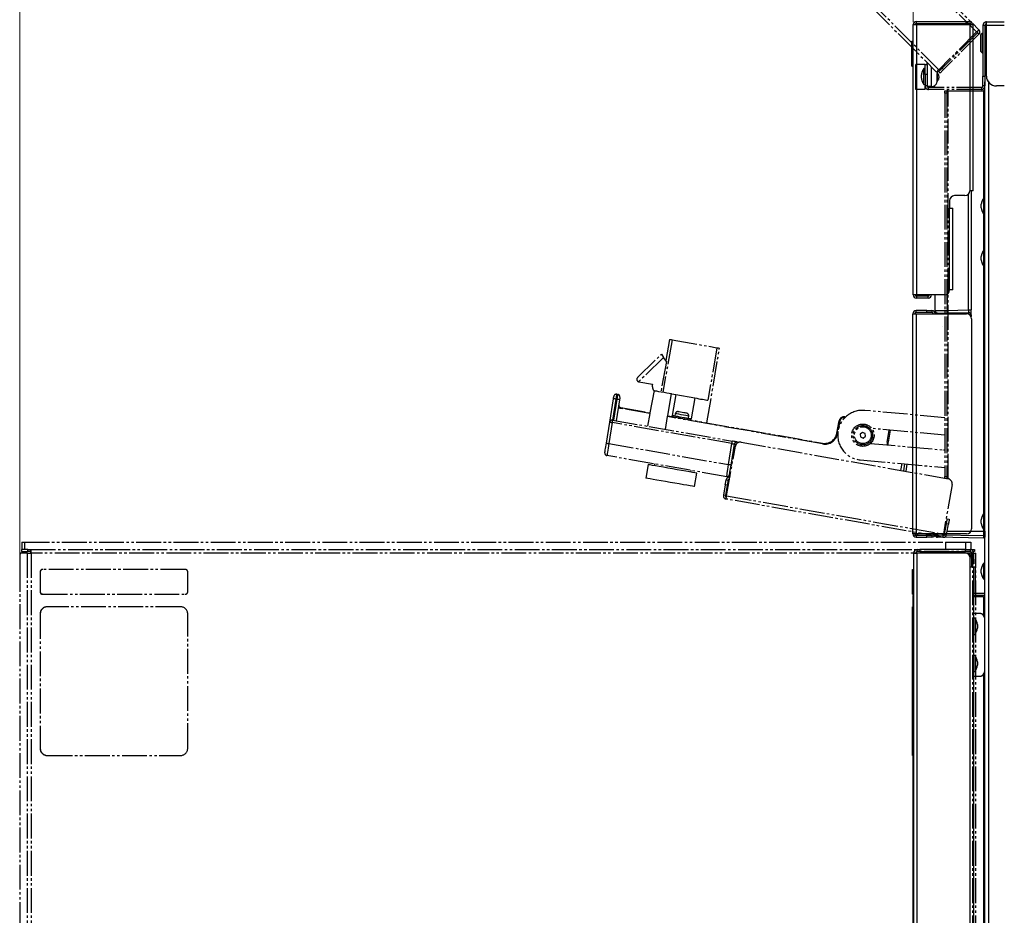
# Model space of a CAD drawing. Units: millimetres. Extents: x 0 to 8410, y 0 to 5940.
# Drawn here: x 4677 to 5074, y 2996 to 3357 of the extents above; entities that cross this region are included whole.
import ezdxf

# ---------------------------------------------------------------- set-up
doc = ezdxf.new("R2010")
doc.units = ezdxf.units.MM
doc.linetypes.add('YDIVIDE_1', pattern=[15, 10, -1, 1, -1, 1, -1])
for name, color, linetype, lineweight in [('YKK_13', 4, 'Continuous', 30), ('YKK_A1', 4, 'Continuous', 30), ('YKK_D', 6, 'Continuous', 13)]:
    doc.layers.add(name, color=color, linetype=linetype, lineweight=lineweight)

msp = doc.modelspace()

# ---------------------------------------------------------------- linework, layer by layer
at = {"layer": 'YKK_13', "linetype": 'YDIVIDE_1'}
for p, q in [((5062.65, 3351.68), (4985.65, 3428.68)), ((4986.57, 3429.6), (5063.57, 3352.59)), ((4999.22, 3382.86), (5046.53, 3335.55)), ((5047.45, 3336.47), (5000.14, 3383.78)), ((5063.55, 3352.58), (5063.5, 3352.52)), ((5063.57, 3352.59), (5063.55, 3352.58)), ((5066.02, 3354.34), (5065.22, 3354.34)), ((5065.22, 3354.34), (5065.22, 3333.94)), ((5066.02, 3354.34), (5066.02, 3333.94)), ((5066.02, 3353.54), (5066.62, 3353.54)), ((5066.62, 3354.34), (5066.62, 3355.74)), ((5066.62, 3355.74), (5073.82, 3355.74)), ((5066.62, 3333.94), (5066.62, 3354.34)), ((5073.82, 3354.34), (5066.62, 3354.34)), ((5062.65, 3351.68), (5047.45, 3336.47)), ((5063, 3351.32), (5048.79, 3337.11)), ((5063.57, 3350.76), (5049.36, 3336.54)), ((5062.83, 3351.85), (5062.65, 3351.68)), ((5063, 3352.03), (5062.83, 3351.85)), ((5063.16, 3352.19), (5063, 3352.03)), ((5063, 3351.32), (5063.57, 3350.76)), ((5063.3, 3352.33), (5063.16, 3352.19)), ((5063.41, 3352.44), (5063.3, 3352.33)), ((5063.5, 3352.52), (5063.41, 3352.44)), ((5064.92, 3351.14), (5064.42, 3350.64)), ((5064.42, 3348.69), (5064.42, 3350.64)), ((5064.42, 3343.84), (5064.42, 3348.69)), ((5065.22, 3351.14), (5064.92, 3351.14)), ((5064.92, 3351.14), (5064.92, 3348.9)), ((5064.92, 3348.9), (5064.92, 3343.34)), ((5054.06, 3343.08), (5054.41, 3342.73)), ((5064.42, 3343.84), (5064.92, 3343.34)), ((5064.92, 3343.34), (5065.22, 3343.34)), ((5041.92, 3338.54), (5038.22, 3338.54)), ((5038.22, 3328.54), (5038.22, 3338.54)), ((5041.92, 3336.99), (5041.42, 3336.99)), ((5041.42, 3335.86), (5041.42, 3336.99)), ((5041.92, 3338.54), (5042.72, 3338.54)), ((5041.92, 3334.54), (5041.92, 3338.54)), ((5042.72, 3338.54), (5042.72, 3339.36)), ((5042.72, 3338.54), (5042.72, 3334.54)), ((5044.52, 3329.74), (5044.52, 3337.56)), ((5048.25, 3336.57), (5048.52, 3336.83)), ((5048.52, 3336.83), (5048.79, 3337.11)), ((5048.79, 3337.11), (5049.36, 3336.54)), ((5040.42, 3334.21), (5040.42, 3334.46)), ((5040.42, 3333.02), (5040.42, 3334.21)), ((5041.42, 3330.49), (5041.42, 3335.86)), ((5042.72, 3334.54), (5041.92, 3334.54)), ((5041.92, 3334.54), (5041.92, 3329.94)), ((5042.72, 3334.54), (5042.72, 3329.94)), ((5046.6, 3335.62), (5046.53, 3335.55)), ((5046.8, 3335.82), (5046.6, 3335.62)), ((5046.72, 3331.74), (5046.72, 3335.01)), ((5046.92, 3335.34), (5046.76, 3335.58)), ((5047.1, 3336.12), (5046.8, 3335.82)), ((5046.92, 3334.78), (5046.92, 3335.34)), ((5046.92, 3332.14), (5046.92, 3334.78)), ((5046.99, 3336.01), (5047.4, 3335.6)), ((5047.45, 3336.47), (5047.1, 3336.12)), ((5047.38, 3335.69), (5047.4, 3335.72)), ((5047.94, 3335.13), (5047.38, 3335.69)), ((5047.4, 3335.72), (5047.48, 3335.8)), ((5047.44, 3335.64), (5047.4, 3335.6)), ((5047.48, 3335.8), (5047.62, 3335.93)), ((5047.62, 3335.93), (5047.79, 3336.11)), ((5047.79, 3336.11), (5048.01, 3336.32)), ((5047.97, 3335.16), (5047.94, 3335.13)), ((5048.05, 3335.24), (5047.97, 3335.16)), ((5048.01, 3336.32), (5048.25, 3336.57)), ((5048.18, 3335.37), (5048.05, 3335.24)), ((5048.36, 3335.54), (5048.18, 3335.37)), ((5048.57, 3335.76), (5048.36, 3335.54)), ((5048.82, 3336), (5048.57, 3335.76)), ((5049.08, 3336.27), (5048.82, 3336)), ((5049.36, 3336.54), (5049.08, 3336.27)), ((5065.22, 3333.94), (5066.02, 3333.94)), ((5065.22, 3329.94), (5065.22, 3333.94)), ((5066.02, 3333.94), (5066.02, 3331.54)), ((5041.42, 3330.49), (5041.92, 3330.49)), ((5042.72, 3329.94), (5041.92, 3329.94)), ((5041.92, 3328.54), (5041.92, 3329.94)), ((5044.52, 3329.74), (5042.76, 3329.74)), ((5043.32, 3328.54), (5043.32, 3329.34)), ((5064.62, 3329.34), (5043.32, 3329.34)), ((5044.52, 3329.74), (5044.72, 3329.74)), ((5045.22, 3329.74), (5045.22, 3329.8)), ((5045.62, 3329.74), (5045.22, 3329.74)), ((5045.35, 3329.84), (5045.72, 3329.84)), ((5045.72, 3330.01), (5045.72, 3329.84)), ((5046.72, 3331.84), (5046.92, 3332.14)), ((5064.62, 3329.34), (5064.62, 3328.54)), ((5066.02, 3329.94), (5065.22, 3329.94)), ((5066.02, 2637.14), (5066.02, 3331.54)), ((5067.42, 3331.54), (5067.42, 2637.14)), ((5073.82, 3329.94), (5070.62, 3329.94)), ((5041.92, 3328.54), (5038.22, 3328.54)), ((5064.62, 3328.54), (5043.32, 3328.54)), ((5049.82, 3328.04), (5050.62, 3328.04)), ((5049.82, 3327.04), (5049.82, 3328.04)), ((5050.62, 3327.04), (5049.82, 3327.04)), ((5049.82, 3327.04), (5049.82, 3172.54)), ((5050.62, 3328.04), (5050.62, 3327.04)), ((5051.22, 3328.04), (5050.62, 3328.04)), ((5050.62, 3327.04), (5050.62, 3172.54)), ((5051.22, 3328.04), (5065.42, 3328.04)), ((5051.22, 3171.69), (5051.22, 3328.04)), ((5066.02, 3328.04), (5065.42, 3328.04)), ((5065.42, 3328.04), (5065.42, 3284.65)), ((5064.52, 3281.8), (5064.52, 3282.26)), ((5064.52, 3280.82), (5064.52, 3281.8)), ((5066.02, 3284.79), (5065.52, 3284.79)), ((5065.52, 3282.72), (5065.52, 3284.79)), ((5065.52, 3278.29), (5065.52, 3282.72)), ((5065.42, 3278.43), (5065.42, 3263.65)), ((5065.52, 3278.29), (5066.02, 3278.29)), ((5066.02, 3263.79), (5065.52, 3263.79)), ((5065.52, 3257.29), (5065.52, 3263.79)), ((5064.52, 3259.82), (5064.52, 3261.26)), ((5065.42, 3257.43), (5065.42, 3157.55)), ((5065.52, 3257.29), (5066.02, 3257.29)), ((4940.02, 3227.65), (4936.19, 3206.6)), ((4938.96, 3227.84), (4937.39, 3219.36)), ((4938.96, 3227.84), (4939.03, 3227.83)), ((4939.03, 3227.83), (4939.23, 3227.79)), ((4939.23, 3227.79), (4939.56, 3227.73)), ((4939.56, 3227.73), (4940.02, 3227.65)), ((4940.02, 3227.65), (4958, 3224.48)), ((4926.03, 3212.44), (4935.67, 3221.82)), ((4935.67, 3221.82), (4936.54, 3220.58)), ((4954.02, 3194.21), (4959.06, 3224.3)), ((4958, 3224.48), (4954.38, 3203.29)), ((4958, 3224.48), (4958.46, 3224.4)), ((4958.46, 3224.4), (4958.79, 3224.34)), ((4958.79, 3224.34), (4958.99, 3224.31)), ((4958.99, 3224.31), (4959.06, 3224.3)), ((4936.54, 3220.58), (4926.46, 3210.76)), ((4937.69, 3218.93), (4935.43, 3206.73)), ((4937.69, 3218.93), (4936.54, 3220.58)), ((4926.56, 3210.73), (4932.02, 3209.77)), ((4932.7, 3207.21), (4930.97, 3198.28)), ((4932.7, 3207.21), (4932.71, 3207.21)), ((4932.71, 3207.21), (4933, 3207.16)), ((4933, 3207.16), (4933.62, 3207.05)), ((4933.62, 3207.05), (4934.53, 3206.89)), ((4934.53, 3206.89), (4935.61, 3206.7)), ((4935.61, 3206.7), (4936.76, 3206.5)), ((4936.76, 3206.5), (4937.84, 3206.31)), ((4937.84, 3206.31), (4938.75, 3206.15)), ((4938.24, 3197), (4939.67, 3205.99)), ((4938.75, 3206.15), (4939.37, 3206.04)), ((4939.37, 3206.04), (4939.65, 3205.99)), ((4939.65, 3205.99), (4939.67, 3205.99)), ((4939.65, 3205.89), (4939.83, 3205.86)), ((4939.83, 3205.86), (4940.63, 3205.72)), ((4914.82, 3194.51), (4916.31, 3203.91)), ((4917.3, 3203.77), (4915.97, 3195.34)), ((4916.31, 3203.91), (4916.34, 3204.1)), ((4916.34, 3204.1), (4916.37, 3204.28)), ((4916.37, 3204.28), (4916.4, 3204.45)), ((4916.4, 3204.45), (4916.42, 3204.6)), ((4916.42, 3204.6), (4916.44, 3204.72)), ((4916.44, 3204.72), (4916.46, 3204.81)), ((4916.46, 3204.86), (4916.47, 3204.88)), ((4916.46, 3204.81), (4916.46, 3204.86)), ((4916.46, 3195.25), (4917.8, 3203.68)), ((4917.37, 3204.15), (4917.3, 3203.77)), ((4917.8, 3203.68), (4917.3, 3203.77)), ((4917.43, 3204.52), (4917.37, 3204.15)), ((4917.48, 3204.85), (4917.43, 3204.52)), ((4918.78, 3203.51), (4917.45, 3195.08)), ((4917.53, 3205.14), (4917.48, 3204.85)), ((4917.57, 3205.38), (4917.53, 3205.14)), ((4917.6, 3205.56), (4917.57, 3205.38)), ((4917.62, 3205.67), (4917.6, 3205.56)), ((4917.63, 3205.71), (4917.62, 3205.67)), ((4917.63, 3205.71), (4918.12, 3205.62)), ((4917.8, 3203.68), (4917.86, 3204.06)), ((4917.86, 3204.06), (4917.92, 3204.43)), ((4917.92, 3204.43), (4917.98, 3204.76)), ((4917.98, 3204.76), (4918.03, 3205.06)), ((4918.03, 3205.06), (4918.07, 3205.3)), ((4918.07, 3205.3), (4918.1, 3205.48)), ((4918.1, 3205.48), (4918.11, 3205.59)), ((4918.11, 3205.59), (4918.12, 3205.62)), ((4918.81, 3203.7), (4918.78, 3203.51)), ((4918.84, 3203.88), (4918.81, 3203.7)), ((4918.87, 3204.05), (4918.84, 3203.88)), ((4918.89, 3204.2), (4918.87, 3204.05)), ((4918.91, 3204.32), (4918.89, 3204.2)), ((4918.92, 3204.41), (4918.91, 3204.32)), ((4918.93, 3204.46), (4918.92, 3204.41)), ((4918.93, 3204.48), (4918.93, 3204.46)), ((4941.46, 3205.57), (4939.96, 3197.13)), ((4940.63, 3205.72), (4941.46, 3205.57)), ((4941.46, 3205.57), (4949.09, 3204.22)), ((4949.09, 3204.22), (4947.62, 3195.76)), ((4949.09, 3204.22), (4949.92, 3204.08)), ((4949.92, 3204.08), (4950.72, 3203.94)), ((4950.72, 3203.94), (4951.47, 3203.8)), ((4951.47, 3203.8), (4952.17, 3203.68)), ((4952.17, 3203.68), (4952.82, 3203.57)), ((4952.82, 3203.57), (4953.4, 3203.46)), ((4953.4, 3203.46), (4953.93, 3203.37)), ((4953.93, 3203.37), (4954.38, 3203.29)), ((4919.22, 3200.05), (4919.23, 3200.11)), ((4930.99, 3197.97), (4919.22, 3200.05)), ((4919.23, 3200.11), (4919.24, 3200.16)), ((4919.24, 3200.16), (4919.25, 3200.21)), ((4919.25, 3200.21), (4919.26, 3200.26)), ((4919.26, 3200.26), (4919.27, 3200.29)), ((4919.27, 3200.34), (4930.99, 3198.28)), ((4919.27, 3200.32), (4919.27, 3200.34)), ((4919.27, 3200.34), (4919.27, 3200.34)), ((4919.27, 3200.29), (4919.27, 3200.32)), ((4930.99, 3197.97), (4930, 3192.87)), ((4941.25, 3197.89), (4941.09, 3197)), ((4941.39, 3197.86), (4941.25, 3197.89)), ((4941.88, 3197.78), (4941.39, 3197.86)), ((4942.5, 3198.68), (4942.41, 3198.7)), ((4942.84, 3198.62), (4942.5, 3198.68)), ((4943.37, 3198.53), (4942.84, 3198.62)), ((4944.02, 3198.42), (4943.37, 3198.53)), ((4944.69, 3198.3), (4944.02, 3198.42)), ((4945.27, 3198.2), (4944.69, 3198.3)), ((4945.68, 3198.12), (4945.27, 3198.2)), ((4945.85, 3198.09), (4945.68, 3198.12)), ((4945.85, 3198.09), (4945.85, 3198.09)), ((5049.82, 3196.28), (5017.59, 3199.2)), ((4913.48, 3186.04), (4914.82, 3194.51)), ((4915.81, 3194.33), (4914.47, 3185.87)), ((4915.81, 3194.33), (4915.84, 3194.53)), ((4964.06, 3185.83), (4915.81, 3194.33)), ((4915.84, 3194.53), (4915.88, 3194.72)), ((4915.88, 3194.72), (4915.91, 3194.89)), ((4915.91, 3194.89), (4915.93, 3195.04)), ((4915.93, 3195.04), (4915.96, 3195.17)), ((4915.96, 3195.17), (4915.97, 3195.26)), ((4915.97, 3195.26), (4915.98, 3195.32)), ((4915.98, 3195.32), (4915.99, 3195.34)), ((4915.99, 3195.34), (4964.24, 3186.83)), ((4937.3, 3191.58), (4938.12, 3196.72)), ((5000.53, 3185.71), (4938.12, 3196.72)), ((4938.22, 3197), (5000.58, 3186.01)), ((4939.94, 3197.1), (4939.87, 3196.71)), ((4940.15, 3197.07), (4939.94, 3197.1)), ((4939.94, 3197.1), (4939.94, 3197.1)), ((4940.71, 3196.97), (4940.15, 3197.07)), ((4941.57, 3196.82), (4940.71, 3196.97)), ((4941.09, 3197), (4941.12, 3197)), ((4941.12, 3197), (4941.44, 3196.94)), ((4941.44, 3196.94), (4942.08, 3196.83)), ((4942.65, 3196.63), (4941.57, 3196.82)), ((4942.65, 3197.64), (4941.88, 3197.78)), ((4942.08, 3196.83), (4942.95, 3196.67)), ((4943.6, 3197.47), (4942.65, 3197.64)), ((4943.84, 3196.42), (4942.65, 3196.63)), ((4942.95, 3196.67), (4943.94, 3196.5)), ((4944.59, 3197.3), (4943.6, 3197.47)), ((4945.02, 3196.21), (4943.84, 3196.42)), ((4943.94, 3196.5), (4944.91, 3196.33)), ((4945.5, 3197.14), (4944.59, 3197.3)), ((4944.91, 3196.33), (4945.73, 3196.19)), ((4946.09, 3196.02), (4945.02, 3196.21)), ((4946.2, 3197.02), (4945.5, 3197.14)), ((4945.73, 3196.19), (4946.28, 3196.09)), ((4946.92, 3195.87), (4946.09, 3196.02)), ((4946.6, 3196.95), (4946.2, 3197.02)), ((4946.28, 3196.09), (4946.51, 3196.05)), ((4946.51, 3196.05), (4946.67, 3196.93)), ((4946.51, 3196.05), (4946.51, 3196.05)), ((4946.67, 3196.93), (4946.6, 3196.95)), ((4947.45, 3195.78), (4946.92, 3195.87)), ((4947.62, 3195.75), (4947.45, 3195.78)), ((4947.55, 3195.36), (4947.62, 3195.75)), ((5006.36, 3190.02), (5007.29, 3194.99)), ((5007.58, 3194.94), (5006.93, 3191.41)), ((5009.55, 3196.31), (5009.56, 3196.36)), ((5009.6, 3196.3), (5009.55, 3196.31)), ((5009.56, 3196.36), (5009.57, 3196.42)), ((5009.57, 3196.42), (5009.58, 3196.47)), ((5009.58, 3196.47), (5009.59, 3196.51)), ((5009.59, 3196.55), (5009.6, 3196.58)), ((5009.59, 3196.51), (5009.59, 3196.55)), ((5009.6, 3196.6), (5009.87, 3196.55)), ((5009.6, 3196.59), (5009.6, 3196.6)), ((5009.6, 3196.58), (5009.6, 3196.59)), ((5006.8, 3190.73), (5006.66, 3189.97)), ((5016.68, 3190.37), (5015.77, 3189.66)), ((5017.75, 3189.94), (5016.68, 3190.37)), ((5017.91, 3188.8), (5017.75, 3189.94)), ((5049.82, 3189.25), (5020.46, 3191.92)), ((5026.66, 3186.44), (5027.47, 3191.28)), ((5027.77, 3191.25), (5026.96, 3186.39)), ((4913.36, 3185.28), (4913.48, 3186.04)), ((4964.06, 3185.83), (4964.1, 3186.02)), ((4964.1, 3186.02), (4964.13, 3186.21)), ((4964.13, 3186.21), (4964.16, 3186.38)), ((4964.16, 3186.38), (4964.19, 3186.53)), ((4964.19, 3186.53), (4964.21, 3186.66)), ((4964.21, 3186.66), (4964.23, 3186.75)), ((4964.23, 3186.75), (4964.24, 3186.81)), ((4964.24, 3186.81), (4964.24, 3186.83)), ((4964.63, 3186.76), (4964.24, 3186.83)), ((4965, 3186.7), (4964.63, 3186.76)), ((4965.34, 3186.64), (4965, 3186.7)), ((4965.63, 3186.58), (4965.34, 3186.64)), ((4965.88, 3186.54), (4965.63, 3186.58)), ((4966.06, 3186.51), (4965.88, 3186.54)), ((4966.17, 3186.49), (4966.06, 3186.51)), ((4966.12, 3185.97), (4966.13, 3186.03)), ((4966.13, 3186.03), (4966.16, 3186.19)), ((4966.16, 3186.19), (4966.18, 3186.31)), ((4966.21, 3186.48), (4966.17, 3186.49)), ((4966.18, 3186.31), (4966.2, 3186.4)), ((4966.2, 3186.4), (4966.21, 3186.46)), ((4966.21, 3186.48), (4966.87, 3186.37)), ((4966.21, 3186.46), (4966.21, 3186.48)), ((4967.76, 3186.41), (5051.17, 3171.7)), ((5000.56, 3185.92), (5000.57, 3185.96)), ((5000.56, 3185.88), (5000.56, 3185.92)), ((5000.57, 3185.96), (5000.58, 3185.98)), ((5000.58, 3186), (5000.58, 3186.01)), ((5000.58, 3185.98), (5000.58, 3186)), ((5015.77, 3189.66), (5015.93, 3188.52)), ((5015.93, 3188.52), (5017.01, 3188.09)), ((5017.01, 3188.09), (5017.91, 3188.8)), ((5019.91, 3185.94), (5049.28, 3183.27)), ((4912.87, 3182.16), (4912.88, 3182.23)), ((4912.88, 3182.23), (4912.91, 3182.45)), ((4912.91, 3182.45), (4912.97, 3182.81)), ((4912.97, 3182.81), (4913.05, 3183.29)), ((4913.05, 3183.29), (4913.14, 3183.88)), ((4913.14, 3183.88), (4913.25, 3184.55)), ((4913.25, 3184.55), (4913.36, 3185.28)), ((4913.91, 3182.43), (4913.81, 3181.83)), ((4914.03, 3183.17), (4913.91, 3182.43)), ((4914.17, 3184.01), (4914.03, 3183.17)), ((4914.31, 3184.92), (4914.17, 3184.01)), ((4914.47, 3185.87), (4914.31, 3184.92)), ((4914.47, 3185.87), (4962.72, 3177.36)), ((4961.92, 3164.8), (4965.44, 3184.79)), ((4962.72, 3177.36), (4964.06, 3185.83)), ((4963.71, 3177.19), (4965.05, 3185.65)), ((5000.53, 3185.71), (5000.54, 3185.77)), ((5000.54, 3185.77), (5000.55, 3185.82)), ((5000.55, 3185.82), (5000.56, 3185.88)), ((5049.28, 3183.27), (5049.82, 3183.27)), ((4913.7, 3181.11), (4913.68, 3181.02)), ((4961.97, 3172.5), (4913.68, 3181.02)), ((4913.74, 3181.39), (4913.7, 3181.11)), ((4913.81, 3181.83), (4913.74, 3181.39)), ((5015.79, 3179.29), (5049.82, 3176.2)), ((4930.27, 3177.38), (4929.32, 3171.97)), ((4930.28, 3177.38), (4930.27, 3177.38)), ((4930.55, 3177.33), (4930.28, 3177.38)), ((4931.16, 3177.23), (4930.55, 3177.33)), ((4932.1, 3177.06), (4931.16, 3177.23)), ((4933.32, 3176.85), (4932.1, 3177.06)), ((4932.85, 3177.64), (4932.73, 3176.95)), ((4934.8, 3176.59), (4933.32, 3176.85)), ((4936.46, 3176.29), (4934.8, 3176.59)), ((4938.26, 3175.98), (4936.46, 3176.29)), ((4940.12, 3175.65), (4938.26, 3175.98)), ((4941.98, 3175.32), (4940.12, 3175.65)), ((4943.78, 3175), (4941.98, 3175.32)), ((4945.44, 3174.71), (4943.78, 3175)), ((4946.92, 3174.45), (4945.44, 3174.71)), ((4948.14, 3174.23), (4946.92, 3174.45)), ((4947.51, 3174.34), (4947.63, 3175.03)), ((4949.08, 3174.07), (4948.14, 3174.23)), ((4949.69, 3173.96), (4949.08, 3174.07)), ((4962.19, 3173.92), (4962.31, 3174.66)), ((4962.31, 3174.66), (4962.44, 3175.5)), ((4962.44, 3175.5), (4962.58, 3176.41)), ((4962.58, 3176.41), (4962.72, 3177.36)), ((4963.2, 3173.96), (4963.27, 3174.44)), ((4963.27, 3174.44), (4963.37, 3175.02)), ((4963.37, 3175.02), (4963.47, 3175.7)), ((4963.47, 3175.7), (4963.59, 3176.43)), ((4963.59, 3176.43), (4963.71, 3177.19)), ((5032.16, 3175.06), (5032.61, 3177.76)), ((5033.61, 3177.67), (5033.15, 3174.88)), ((5034.61, 3177.58), (5034.13, 3174.71)), ((4929.33, 3171.97), (4929.32, 3171.97)), ((4929.59, 3171.92), (4929.33, 3171.97)), ((4930.21, 3171.81), (4929.59, 3171.92)), ((4931.14, 3171.65), (4930.21, 3171.81)), ((4932.37, 3171.43), (4931.14, 3171.65)), ((4933.84, 3171.17), (4932.37, 3171.43)), ((4935.5, 3170.88), (4933.84, 3171.17)), ((4937.3, 3170.56), (4935.5, 3170.88)), ((4939.16, 3170.23), (4937.3, 3170.56)), ((4941.03, 3169.9), (4939.16, 3170.23)), ((4949.01, 3168.49), (4949.97, 3173.91)), ((4949.96, 3173.91), (4949.69, 3173.96)), ((4949.97, 3173.91), (4949.96, 3173.91)), ((4961.52, 3170.01), (4961.58, 3170.35)), ((4961.58, 3170.35), (4961.63, 3170.65)), ((4961.63, 3170.65), (4961.67, 3170.9)), ((4961.67, 3170.9), (4961.7, 3171.08)), ((4961.7, 3171.08), (4961.72, 3171.19)), ((4961.72, 3171.19), (4961.73, 3171.23)), ((4961.73, 3171.23), (4962.52, 3171.09)), ((4961.97, 3172.5), (4961.99, 3172.6)), ((4961.99, 3172.6), (4962.03, 3172.87)), ((4962.03, 3172.87), (4962.1, 3173.32)), ((4962.1, 3173.32), (4962.19, 3173.92)), ((4962.36, 3170.21), (4962.3, 3169.87)), ((4962.42, 3170.51), (4962.36, 3170.21)), ((4962.46, 3170.76), (4962.42, 3170.51)), ((4962.49, 3170.94), (4962.46, 3170.76)), ((4962.51, 3171.05), (4962.49, 3170.94)), ((4962.52, 3171.09), (4962.51, 3171.05)), ((4963.09, 3173.3), (4963.11, 3173.38)), ((4963.11, 3173.38), (4963.14, 3173.6)), ((4963.14, 3173.6), (4963.2, 3173.96)), ((5049.82, 3172.54), (5050.62, 3172.54)), ((5049.82, 3171.94), (5049.82, 3172.54)), ((5050.62, 3172.54), (5050.62, 3171.8)), ((4942.82, 3169.59), (4941.03, 3169.9)), ((4944.49, 3169.29), (4942.82, 3169.59)), ((4945.96, 3169.03), (4944.49, 3169.29)), ((4947.19, 3168.82), (4945.96, 3169.03)), ((4948.12, 3168.65), (4947.19, 3168.82)), ((4948.73, 3168.54), (4948.12, 3168.65)), ((4949, 3168.5), (4948.73, 3168.54)), ((4949.01, 3168.49), (4949, 3168.5)), ((4961.38, 3169.26), (4960.64, 3165.02)), ((4961.38, 3169.26), (4961.45, 3169.64)), ((4962.17, 3169.12), (4961.38, 3169.26)), ((4962.17, 3169.12), (4961.42, 3164.88)), ((4961.45, 3169.64), (4961.52, 3170.01)), ((4962.24, 3169.5), (4962.17, 3169.12)), ((4962.3, 3169.87), (4962.24, 3169.5)), ((5052.79, 3169.39), (5049.27, 3149.39)), ((4961.42, 3164.88), (4960.64, 3165.02)), ((4961.69, 3163.52), (4961.7, 3163.54)), ((5049.04, 3148.11), (4961.69, 3163.52)), ((4961.7, 3163.54), (4961.71, 3163.61)), ((4961.71, 3163.61), (4961.73, 3163.73)), ((4961.73, 3163.73), (4961.76, 3163.89)), ((4961.76, 3163.89), (4961.79, 3164.09)), ((4961.79, 3164.09), (4961.83, 3164.31)), ((4961.83, 3164.31), (4961.87, 3164.55)), ((4961.87, 3164.55), (4961.92, 3164.8)), ((4961.92, 3164.8), (5049.27, 3149.39)), ((5050.58, 3153.93), (5050.64, 3154.3)), ((5050.64, 3154.3), (5050.7, 3154.64)), ((5050.7, 3154.64), (5050.75, 3154.94)), ((5050.75, 3154.94), (5050.8, 3155.18)), ((5050.8, 3155.18), (5050.83, 3155.36)), ((5050.83, 3155.36), (5050.85, 3155.47)), ((5050.85, 3155.47), (5050.86, 3155.51)), ((5050.86, 3155.51), (5051.64, 3155.37)), ((5051.49, 3154.5), (5051.43, 3154.16)), ((5051.54, 3154.8), (5051.49, 3154.5)), ((5051.58, 3155.04), (5051.54, 3154.8)), ((5051.62, 3155.22), (5051.58, 3155.04)), ((5051.64, 3155.34), (5051.62, 3155.22)), ((5051.64, 3155.37), (5051.64, 3155.34)), ((5064.52, 3154.52), (5064.52, 3155.16)), ((5064.52, 3153.72), (5064.52, 3154.52)), ((5066.02, 3157.69), (5065.52, 3157.69)), ((5065.52, 3154.81), (5065.52, 3157.69)), ((5065.52, 3151.19), (5065.52, 3154.81)), ((5049.47, 3150.54), (5049.98, 3150.54)), ((5049.76, 3149.31), (5050.51, 3153.54)), ((5050.51, 3153.54), (5050.58, 3153.93)), ((5051.3, 3153.4), (5050.51, 3153.54)), ((5050.55, 3149.17), (5051.3, 3153.4)), ((5050.79, 3150.54), (5065.42, 3150.54)), ((5051.36, 3153.79), (5051.3, 3153.4)), ((5051.43, 3154.16), (5051.36, 3153.79)), ((5065.42, 3151.33), (5065.42, 3150.54)), ((5066.02, 3150.54), (5065.42, 3150.54)), ((5065.52, 3151.19), (5066.02, 3151.19)), ((5049.05, 3148.14), (5049.04, 3148.11)), ((5049.06, 3148.21), (5049.05, 3148.14)), ((5049.08, 3148.33), (5049.06, 3148.21)), ((5049.11, 3148.49), (5049.08, 3148.33)), ((5049.14, 3148.68), (5049.11, 3148.49)), ((5049.18, 3148.9), (5049.14, 3148.68)), ((5049.22, 3149.14), (5049.18, 3148.9)), ((5049.18, 3148.9), (5049.67, 3148.82)), ((5049.27, 3149.39), (5049.22, 3149.14)), ((5049.32, 3149.69), (5049.81, 3149.6)), ((5049.87, 3149.9), (5049.37, 3149.99)), ((5049.67, 3148.82), (5049.81, 3149.6)), ((5049.76, 3149.31), (5050.55, 3149.17)), ((4677.85, 3143.14), (4677.85, 3142.34)), ((4680.41, 3143.14), (4677.85, 3143.14)), ((4677.85, 3142.34), (4680.41, 3142.34)), ((4677.95, 3146.14), (4677.95, 3143.14)), ((4677.95, 3146.14), (4679.06, 3146.14)), ((4679.06, 3146.14), (4679.06, 3143.14)), ((4679.06, 3146.14), (5060.31, 3146.14)), ((4680.41, 3142.34), (4680.41, 3143.14)), ((4680.41, 3143.14), (4681.54, 3143.14)), ((4681.54, 3142.34), (4680.41, 3142.34)), ((4681.54, 3142.34), (4681.54, 3143.14)), ((4681.54, 3143.14), (5061.01, 3143.14)), ((5060.31, 3146.14), (5060.31, 3143.14)), ((5061.01, 3143.14), (5061.86, 3143.14)), ((5061.86, 3142.34), (5061.18, 3142.34)), ((5061.86, 3143.14), (5061.86, 3142.34)), ((4677.1, 3139.74), (4677.1, 3136.14)), ((4680.15, 3141.74), (4677.38, 3141.74)), ((4680.15, 3141.74), (4680.15, 2640.74)), ((4680.15, 3141.74), (4681.73, 3141.74)), ((4681.73, 3141.74), (4681.73, 2640.74)), ((5061.2, 3141.74), (4681.73, 3141.74)), ((5061.2, 2640.74), (5061.2, 3141.74)), ((5061.2, 3141.74), (5062.41, 3141.74)), ((5062.41, 2640.74), (5062.41, 3141.74)), ((4677.09, 3136.14), (4677.09, 2646.34)), ((4677.09, 3136.14), (4677.1, 3136.14)), ((4677.1, 3136.14), (4677.1, 2646.34)), ((4686.36, 3135.14), (4686.29, 3135.14)), ((4743.79, 3135.14), (4686.36, 3135.14)), ((5064.52, 3133.95), (5064.52, 3135.16)), ((5066.02, 3137.69), (5065.52, 3137.69)), ((5065.52, 3132.23), (5065.52, 3137.69)), ((4685.37, 3134.14), (4685.3, 3134.14)), ((4685.3, 3134.14), (4685.3, 3126.14)), ((4685.37, 3134.14), (4685.37, 3126.14)), ((4744.78, 3126.14), (4744.78, 3134.14)), ((5064.52, 3133.72), (5064.52, 3133.95)), ((5065.52, 3131.19), (5065.52, 3132.23)), ((5065.52, 3131.19), (5066.02, 3131.19)), ((4685.37, 3126.14), (4685.3, 3126.14)), ((4686.36, 3125.14), (4686.29, 3125.14)), ((4686.36, 3125.14), (4743.79, 3125.14)), ((5066.02, 3125.39), (5062.41, 3125.39)), ((5066.02, 3124.59), (5062.41, 3124.59)), ((5065.42, 3124.14), (5062.41, 3124.14)), ((5065.42, 3124.14), (5066.02, 3124.14)), ((5065.42, 3124.14), (5065.42, 3116.71)), ((4688.34, 3120.14), (4688.27, 3120.14)), ((4741.81, 3120.14), (4688.34, 3120.14)), ((4685.37, 3117.14), (4685.3, 3117.14)), ((4685.3, 3117.14), (4685.3, 3063.14)), ((4685.37, 3117.14), (4685.37, 3063.14)), ((4744.78, 3063.14), (4744.78, 3117.14)), ((5063.92, 3117.39), (5062.41, 3117.39)), ((5065.92, 3094.09), (5065.92, 3115.39)), ((5062.41, 3092.09), (5063.92, 3092.09)), ((5065.42, 3092.77), (5065.42, 2693.94)), ((4685.37, 3063.14), (4685.3, 3063.14)), ((4688.34, 3060.14), (4688.27, 3060.14)), ((4688.34, 3060.14), (4741.81, 3060.14))]:
    msp.add_line(p, q, dxfattribs=at)
for radius in [4.5, 3.9, 3.4]:
    msp.add_circle((5016.84, 3189.23), radius, dxfattribs=at)
for centre, radius, start, end in [((5062.65, 3351.68), 1.3, 315, 45), ((5066.62, 3354.34), 1.4, 90, 180), ((5066.62, 3354.34), 0.6, 90, 180), ((5062.65, 3351.68), 0.5, 315, 45), ((5045.95, 3333.74), 5.57, 144.2979, 172.5783), ((5045.95, 3333.74), 5.57, 187.4217, 215.7021), ((5050.72, 3335.01), 4, 168.0532, 180), ((5045.12, 3333.54), 2.4, 311.8103, 41.4096), ((5070.62, 3333.94), 4, 180, 270), ((5043.32, 3329.94), 1.4, 180, 270), ((5043.32, 3329.94), 0.6, 180, 270), ((5044.72, 3331.74), 2, 270, 0), ((5045.62, 3329.84), 0.1, 270, 0), ((5064.62, 3329.94), 0.6, 270, 0), ((5064.62, 3329.94), 1.4, 270, 0), ((5070.05, 3281.54), 5.57, 144.2979, 172.5783), ((5070.05, 3281.54), 5.57, 187.4217, 215.7021), ((5070.05, 3260.54), 5.57, 144.2979, 172.5783), ((5070.05, 3260.54), 5.57, 187.4217, 215.7021), ((4926.73, 3211.72), 1, 134.2461, 254.2461), ((4926.73, 3211.72), 1, 254.2461, 260), ((4935.47, 3209.16), 3.5, 170, 216.9593), ((4914.82, 3189.69), 14.29, 79.9944, 84.0055), ((4917.45, 3204.72), 1, 80, 171), ((4915.81, 3189.53), 14.3, 77.9959, 82.0036), ((4917.95, 3204.64), 1, 351, 80), ((4919.45, 3201.33), 1.3, 210.712, 260), ((4919.45, 3201.33), 1, 171, 260), ((4942.23, 3197.72), 1, 80, 170), ((4945.68, 3197.11), 1, 350, 80), ((5016.69, 3189.24), 10, 84.816, 264.816), ((4915.81, 3194.35), 1, 80, 171), ((4917.8, 3208.52), 14.32, 257.9997, 261.9998), ((4941.19, 3196.99), 0.1, 170, 260), ((4946.41, 3196.06), 0.1, 260, 350), ((5009.25, 3194.63), 2, 80, 169.5), ((5005.86, 3186.06), 9.05, 79.0501, 80.9491), ((5009.25, 3194.63), 1.7, 80, 169.5), ((5001.45, 3190.93), 5.3, 260, 349.5), ((5001.45, 3190.93), 5, 260, 349.5), ((5005.04, 3181.65), 8.47, 78.985, 81.0143), ((4916.46, 3200.03), 14.3, 257.9963, 262.0026), ((4966.04, 3185.5), 1, 80, 171), ((4967.41, 3184.44), 2, 80, 170), ((5031.89, 3185.56), 5.3, 170.5, 182.4979), ((5025.34, 3178.04), 8.5, 78.9885, 81.0107), ((5031.89, 3185.56), 5, 170.5, 182.9316), ((4913.86, 3182), 1, 171, 260), ((4967.4, 3196.59), 11.18, 257.8489, 261.404), ((4960.73, 3163.18), 14.32, 77.9997, 81.9998), ((4964.76, 3181.58), 4.52, 256.5023, 261.4061), ((4963.01, 3171), 1.3, 80, 170), ((4963.01, 3171), 0.5, 80, 170), ((4964.08, 3173.15), 1, 171, 217.0157), ((5050.82, 3169.73), 2, 350, 80), ((4961.92, 3164.8), 1.3, 170, 260), ((4961.92, 3164.8), 0.5, 170, 260), ((5070.05, 3154.44), 5.57, 144.2979, 172.5783), ((5070.05, 3154.44), 5.57, 187.4217, 215.7021), ((5049.27, 3149.39), 1.3, 260, 350), ((5049.27, 3149.39), 0.5, 260, 350), ((4688.32, 3141.76), 8.96, 176.2881, 180.1273), ((4680.61, 3141.89), 1.15, 156.7841, 187.3695), ((4679.07, 3142.08), 2.68, 352.6499, 23.1965), ((4680.48, 3141.89), 1.15, 352.6358, 23.2106), ((5058.54, 3142.08), 2.68, 352.6499, 23.1966), ((4680.9, 3140.23), 3.83, 156.797, 187.3561), ((4686.29, 3134.14), 0.995, 90.2822, 180.2772), ((4686.36, 3134.14), 0.995, 90.2822, 180.2772), ((4743.79, 3134.14), 0.995, 359.7194, 89.7212), ((5070.05, 3134.44), 5.57, 144.2979, 172.5783), ((5070.05, 3134.44), 5.57, 187.4217, 215.7021), ((4686.29, 3126.13), 0.995, 179.7228, 269.7178), ((4686.36, 3126.13), 0.995, 179.7228, 269.7178), ((4743.79, 3126.13), 0.995, 270.2788, 0.2806), ((4688.28, 3117.15), 2.99, 90.2825, 180.278), ((4688.35, 3117.15), 2.99, 90.2814, 180.2791), ((4741.8, 3117.15), 2.99, 359.7209, 89.7186), ((5063.92, 3115.39), 2, 0, 90), ((5063.92, 3094.09), 2, 270, 0), ((4688.28, 3063.13), 2.99, 179.7217, 269.7184), ((4688.35, 3063.13), 2.99, 179.7206, 269.7195), ((4741.8, 3063.13), 2.99, 270.2805, 0.2794)]:
    msp.add_arc(centre, radius, start, end, dxfattribs=at)
msp.add_ellipse((4964.07, 3185.84), major_axis=(0.982, -0.191), ratio=0.017429, start_param=4.713302, end_param=6.283794, dxfattribs=at)
for points, knots in [([(4930.99, 3198.28), (4931, 3198.27), (4931, 3198.26), (4931.01, 3198.21), (4931.01, 3198.13), (4931, 3198.05), (4930.99, 3197.99), (4930.99, 3197.97)], [0, 0, 0, 0, 0.218403, 0.436785, 0.655257, 0.871223, 1, 1, 1, 1]), ([(4938.12, 3196.72), (4938.13, 3196.75), (4938.14, 3196.81), (4938.16, 3196.9), (4938.19, 3196.96), (4938.2, 3197), (4938.21, 3197), (4938.22, 3197)], [0, 0, 0, 0, 0.21134, 0.42258, 0.635824, 0.852717, 1, 1, 1, 1]), ([(4961.97, 3172.5), (4961.97, 3172.5), (4961.98, 3172.5), (4962.02, 3172.5), (4962.33, 3172.48), (4962.86, 3172.74), (4963.04, 3173.18), (4963.09, 3173.3)], [0, 0, 0, 0, 0.003057, 0.020628, 0.093264, 0.747351, 1, 1, 1, 1]), ([(4963.24, 3172.28), (4963.17, 3172.29), (4962.9, 3172.34), (4962.42, 3172.43), (4962.05, 3172.49), (4961.97, 3172.5), (4961.97, 3172.5)], [0, 0, 0, 0, 0.197875, 0.831881, 0.994836, 1, 1, 1, 1])]:
    msp.add_open_spline(points, degree=3, knots=knots, dxfattribs=at)
at = {"layer": 'YKK_A1'}
for p, q in [((5037.12, 3354.64), (5038.42, 3354.64)), ((5037.12, 3245.74), (5037.12, 3354.64)), ((5038.42, 3355.94), (5058.52, 3355.94)), ((5038.42, 3355.14), (5038.42, 3355.94)), ((5038.42, 3355.14), (5058.52, 3355.14)), ((5038.42, 3354.64), (5059.92, 3354.64)), ((5038.42, 3354.64), (5038.42, 3245.74)), ((5058.52, 3355.94), (5060.52, 3355.94)), ((5058.52, 3355.14), (5058.52, 3355.94)), ((5060.52, 3355.14), (5058.52, 3355.14)), ((5059.92, 3354.64), (5061.22, 3354.64)), ((5059.92, 3354.64), (5059.92, 3287.74)), ((5060.52, 3355.94), (5060.52, 3355.14)), ((5061.22, 3287.74), (5061.22, 3354.64)), ((5065.22, 3354.34), (5065.22, 3333.94)), ((5066.02, 3354.34), (5065.22, 3354.34)), ((5066.02, 3354.34), (5066.02, 3333.94)), ((5066.02, 3353.54), (5066.62, 3353.54)), ((5066.62, 3354.34), (5066.62, 3355.74)), ((5066.62, 3355.74), (5073.82, 3355.74)), ((5066.62, 3333.94), (5066.62, 3354.34)), ((5073.82, 3354.34), (5066.62, 3354.34)), ((5064.92, 3351.14), (5064.42, 3350.64)), ((5064.42, 3348.69), (5064.42, 3350.64)), ((5064.42, 3343.84), (5064.42, 3348.69)), ((5065.22, 3351.14), (5064.92, 3351.14)), ((5064.92, 3351.14), (5064.92, 3348.9)), ((5064.92, 3348.9), (5064.92, 3343.34)), ((5036.62, 3346.94), (5036.62, 3347.94)), ((5036.62, 3347.94), (5037.12, 3347.94)), ((5036.62, 3338.94), (5036.62, 3346.94)), ((5036.62, 3346.94), (5037.12, 3346.94)), ((5064.42, 3343.84), (5064.92, 3343.34)), ((5064.92, 3343.34), (5065.22, 3343.34)), ((5036.62, 3337.94), (5036.62, 3338.94)), ((5036.62, 3338.94), (5037.12, 3338.94)), ((5036.62, 3337.94), (5037.12, 3337.94)), ((5065.22, 3329.94), (5065.22, 3333.94)), ((5065.22, 3333.94), (5066.02, 3333.94)), ((5066.02, 3333.94), (5066.02, 3329.94)), ((5064.62, 3329.34), (5061.22, 3329.34)), ((5064.62, 3329.34), (5064.62, 3328.54)), ((5066.02, 3329.94), (5065.22, 3329.94)), ((5067.42, 3331.54), (5067.42, 2637.14)), ((5073.82, 3329.94), (5070.62, 3329.94)), ((5064.62, 3328.54), (5061.22, 3328.54)), ((5061.22, 3328.04), (5065.42, 3328.04)), ((5066.02, 3328.04), (5065.42, 3328.04)), ((5065.42, 3328.04), (5065.42, 3284.65)), ((5066.02, 2637.14), (5066.02, 3328.04)), ((5057.92, 3285.74), (5053.77, 3285.74)), ((5059.41, 3239.68), (5059.41, 3286.4)), ((5061.22, 3287.74), (5059.92, 3287.74)), ((5060.42, 3287.74), (5060.42, 3239.68)), ((5051.77, 3283.74), (5051.77, 3280.74)), ((5064.52, 3281.8), (5064.52, 3282.26)), ((5064.52, 3280.82), (5064.52, 3281.8)), ((5066.02, 3284.79), (5065.52, 3284.79)), ((5065.52, 3282.72), (5065.52, 3284.79)), ((5065.52, 3278.29), (5065.52, 3282.72)), ((5051.77, 3280.74), (5053.07, 3280.74)), ((5051.77, 3247.74), (5051.77, 3280.74)), ((5053.07, 3247.74), (5053.07, 3280.74)), ((5065.42, 3278.43), (5065.42, 3263.65)), ((5065.52, 3278.29), (5066.02, 3278.29)), ((5066.02, 3263.79), (5065.52, 3263.79)), ((5065.52, 3257.29), (5065.52, 3263.79)), ((5064.52, 3259.82), (5064.52, 3261.26)), ((5065.42, 3257.43), (5065.42, 3157.55)), ((5065.52, 3257.29), (5066.02, 3257.29)), ((5038.42, 3245.74), (5037.12, 3245.74)), ((5049.77, 3245.74), (5038.42, 3245.74)), ((5045.92, 3239.42), (5045.92, 3245.74)), ((5050.84, 3246.05), (5050.84, 3239.53)), ((5053.07, 3247.74), (5051.77, 3247.74)), ((5043.12, 3245.24), (5038.42, 3245.24)), ((5038.42, 3245.24), (5038.42, 3244.44)), ((5043.12, 3244.44), (5038.42, 3244.44)), ((5043.12, 3244.44), (5043.12, 3245.24)), ((5037.02, 3228.61), (5037.02, 3238.14)), ((5037.02, 3238.14), (5038.32, 3238.14)), ((5042.62, 3239.44), (5038.32, 3239.44)), ((5038.32, 3238.64), (5038.32, 3239.44)), ((5042.62, 3238.64), (5038.32, 3238.64)), ((5038.32, 3238.14), (5058.62, 3238.14)), ((5038.32, 3238.14), (5038.32, 3149.44)), ((5042.62, 3239.44), (5044.62, 3239.44)), ((5042.62, 3238.64), (5042.62, 3239.44)), ((5044.62, 3238.64), (5042.62, 3238.64)), ((5044.62, 3239.44), (5044.62, 3238.64)), ((5045.92, 3239.42), (5050.84, 3239.53)), ((5046.91, 3238.46), (5050.84, 3238.53)), ((5050.84, 3239.53), (5059.41, 3239.68)), ((5050.84, 3238.53), (5059.41, 3238.68)), ((5059.41, 3239.68), (5060.42, 3239.68)), ((5059.9, 3237.68), (5060.42, 3237.68)), ((5060.42, 3237.68), (5060.42, 3239.68)), ((5060.42, 3237.68), (5060.42, 3237.01)), ((5060.62, 3236.14), (5060.62, 3151.44)), ((5037.02, 3156.99), (5037.02, 3228.61)), ((5037.02, 3149.44), (5037.02, 3156.99)), ((5064.52, 3154.52), (5064.52, 3155.16)), ((5064.52, 3153.72), (5064.52, 3154.52)), ((5065.52, 3154.81), (5065.52, 3157.69)), ((5065.52, 3151.19), (5065.52, 3154.81)), ((5060.41, 3150.54), (5065.42, 3150.54)), ((5065.42, 3151.33), (5065.42, 3150.54)), ((5066.02, 3150.54), (5065.42, 3150.54)), ((5065.52, 3151.19), (5066.02, 3151.19)), ((5065.63, 3148.8), (5065.63, 3150.54)), ((5065.92, 3150.54), (5065.92, 3148.8)), ((5038.32, 3149.44), (5037.02, 3149.44)), ((5037.82, 3149.44), (5037.82, 3148.94)), ((5037.82, 3148.94), (5038.62, 3148.94)), ((5058.62, 3149.44), (5038.32, 3149.44)), ((5038.32, 3148.94), (5042.62, 3148.94)), ((5038.32, 3148.94), (5038.32, 3148.14)), ((5038.32, 3148.14), (5042.62, 3148.14)), ((5038.62, 3149.44), (5038.62, 3148.94)), ((5038.92, 3148.94), (5038.92, 3149.44)), ((5042.62, 3148.94), (5044.62, 3148.94)), ((5042.62, 3148.14), (5042.62, 3148.94)), ((5044.62, 3148.14), (5042.62, 3148.14)), ((5044.62, 3148.94), (5044.62, 3148.14)), ((5045.92, 3149.12), (5045.92, 3149.32)), ((5045.92, 3149.12), (5046.93, 3149.12)), ((5065.62, 3147.8), (5046.91, 3148.12)), ((5046.93, 3149.44), (5046.93, 3149.12)), ((5046.93, 3149.12), (5065.63, 3148.8)), ((5065.63, 3148.8), (5065.92, 3148.8)), ((5065.92, 3148.8), (5065.92, 3148.1)), ((5038.72, 3142.34), (5038.72, 3143.14)), ((5038.72, 3143.14), (5039.72, 3143.14)), ((5039.72, 3142.34), (5038.72, 3142.34)), ((5039.72, 3143.14), (5039.72, 3142.34)), ((5058.12, 3143.14), (5039.72, 3143.14)), ((5039.72, 3142.34), (5058.12, 3142.34)), ((5050.12, 3146.14), (5050.12, 3143.14)), ((5050.12, 3146.14), (5058.12, 3146.14)), ((5058.12, 3146.14), (5058.12, 3143.14)), ((5058.12, 3142.34), (5058.12, 3143.14)), ((5058.12, 3143.14), (5060.12, 3143.14)), ((5060.12, 3142.34), (5058.12, 3142.34)), ((5060.12, 3143.14), (5060.12, 3142.34)), ((5037.32, 3141.74), (5038.72, 3141.74)), ((5037.32, 2640.74), (5037.32, 3141.74)), ((5058.12, 3141.74), (5038.72, 3141.74)), ((5038.72, 2640.74), (5038.72, 3141.74)), ((5060.12, 3136.24), (5060.12, 3139.74)), ((5060.62, 3139.74), (5060.62, 3136.24)), ((5060.72, 3139.34), (5060.72, 3141.74)), ((5060.72, 3141.74), (5061.52, 3141.74)), ((5060.72, 3137.34), (5060.72, 3139.34)), ((5060.72, 3139.34), (5061.52, 3139.34)), ((5061.52, 3139.34), (5061.52, 3141.74)), ((5061.52, 3139.34), (5061.52, 3137.34)), ((5036.82, 3134.14), (5036.82, 3135.14)), ((5036.82, 3135.14), (5037.32, 3135.14)), ((5060.12, 3136.24), (5061.52, 3136.24)), ((5060.12, 2646.24), (5060.12, 3136.24)), ((5061.52, 3137.34), (5060.72, 3137.34)), ((5061.52, 2646.24), (5061.52, 3136.24)), ((5061.52, 3136.14), (5062.02, 3136.14)), ((5062.02, 3136.14), (5062.02, 3125.39)), ((5064.52, 3133.95), (5064.52, 3135.16)), ((5066.02, 3137.69), (5065.52, 3137.69)), ((5065.52, 3132.23), (5065.52, 3137.69)), ((5036.82, 3126.14), (5036.82, 3134.14)), ((5036.82, 3134.14), (5037.32, 3134.14)), ((5037.22, 3124.59), (5037.22, 3131.59)), ((5037.22, 3131.59), (5037.32, 3131.59)), ((5064.52, 3133.72), (5064.52, 3133.95)), ((5065.52, 3131.19), (5065.52, 3132.23)), ((5065.52, 3131.19), (5066.02, 3131.19)), ((5036.82, 3125.14), (5036.82, 3126.14)), ((5036.82, 3126.14), (5037.22, 3126.14)), ((5036.82, 3125.14), (5037.22, 3125.14)), ((5037.12, 3124.59), (5037.32, 3124.59)), ((5037.12, 2652.59), (5037.12, 3124.59)), ((5066.02, 3125.39), (5061.52, 3125.39)), ((5066.02, 3124.59), (5061.52, 3124.59)), ((5065.42, 3124.14), (5061.52, 3124.14)), ((5062.02, 3124.59), (5062.02, 3124.14)), ((5065.42, 3124.14), (5066.02, 3124.14)), ((5065.42, 3124.14), (5065.42, 3116.71)), ((5036.82, 3120.14), (5037.12, 3120.14)), ((5036.82, 3117.14), (5036.82, 3120.14)), ((5036.82, 3063.14), (5036.82, 3117.14)), ((5036.82, 3117.14), (5037.12, 3117.14)), ((5063.92, 3117.39), (5061.52, 3117.39)), ((5062.02, 3115.49), (5061.52, 3115.49)), ((5062.02, 3115.49), (5062.02, 3108.99)), ((5065.92, 3094.09), (5065.92, 3115.39)), ((5063.02, 3112.96), (5063.02, 3111.52)), ((5061.52, 3108.99), (5062.02, 3108.99)), ((5062.02, 3100.49), (5061.52, 3100.49)), ((5062.02, 3100.49), (5062.02, 3093.99)), ((5063.02, 3097.96), (5063.02, 3096.52)), ((5061.52, 3093.99), (5062.02, 3093.99)), ((5061.52, 3092.09), (5063.92, 3092.09)), ((5065.42, 3092.77), (5065.42, 2693.94)), ((5036.82, 3060.14), (5036.82, 3063.14)), ((5036.82, 3063.14), (5037.12, 3063.14)), ((5036.82, 3060.14), (5037.12, 3060.14))]:
    msp.add_line(p, q, dxfattribs=at)
at = {"layer": 'YKK_A1', "linetype": 'Continuous'}
msp.add_line((5048.97, 3232.95), (5048.97, 3232.95), dxfattribs=at)
at = {"layer": 'YKK_A1'}
for centre, radius, start, end in [((5038.42, 3354.64), 1.3, 90, 180), ((5038.42, 3354.64), 0.5, 90, 180), ((5066.62, 3354.34), 1.4, 90, 180), ((5066.62, 3354.34), 0.6, 90, 180), ((5070.62, 3333.94), 4, 180, 270), ((5064.62, 3329.94), 1.4, 270, 0), ((5064.62, 3329.94), 0.6, 270, 0), ((5053.77, 3283.74), 2, 90, 180), ((5057.92, 3287.74), 2, 270, 0), ((5070.05, 3281.54), 5.57, 144.2979, 172.5783), ((5070.05, 3281.54), 5.57, 187.4217, 215.7021), ((5070.05, 3260.54), 5.57, 144.2979, 172.5783), ((5070.05, 3260.54), 5.57, 187.4217, 215.7021), ((5038.42, 3245.74), 1.3, 180, 270), ((5038.42, 3245.74), 0.5, 180, 270), ((5043.12, 3245.74), 1.3, 270, 0), ((5043.12, 3245.74), 0.5, 270, 0), ((5049.77, 3247.74), 2, 270, 0), ((5038.32, 3238.14), 1.3, 90, 180), ((5038.32, 3238.14), 0.5, 90, 180), ((5044.62, 3238.14), 1.3, 0, 90), ((5044.62, 3238.14), 0.5, 0, 90), ((5046.92, 3237.46), 1, 91, 137.0157), ((5055.34, 3238.25), 4.51, 176.5032, 181.4127), ((5036.51, 3239.03), 14.34, 358.0016, 1.9984), ((5058.62, 3236.14), 2, 0, 90), ((5070.56, 3238.26), 11.16, 177.8476, 181.4086), ((5059.42, 3237.68), 1, 0, 91), ((5070.05, 3154.44), 5.57, 144.2979, 172.5783), ((5058.62, 3151.44), 2, 270, 0), ((5070.05, 3154.44), 5.57, 187.4217, 215.7021), ((5038.32, 3149.44), 1.3, 180, 270), ((5038.32, 3149.44), 0.5, 180, 270), ((5043.82, 3154.94), 6, 270, 293.5565), ((5044.62, 3149.44), 1.3, 270, 354.5858), ((5044.62, 3149.44), 0.5, 270, 307.2978), ((5046.92, 3149.12), 1, 180, 269), ((5018.27, 3149.37), 28.67, 357.5006, 359.4998), ((5065.62, 3148.1), 0.3, 269, 0), ((5038.72, 3141.74), 1.4, 90, 180), ((5038.72, 3141.74), 0.6, 90, 180), ((5060.12, 3141.74), 1.4, 0, 90), ((5060.12, 3141.74), 0.6, 0, 90), ((5058.12, 3139.74), 2, 0, 90), ((5058.62, 3139.74), 2, 0, 90), ((5070.05, 3134.44), 5.57, 144.2979, 172.5783), ((5070.05, 3134.44), 5.57, 187.4217, 215.7021), ((5057.5, 3112.24), 5.57, 7.4217, 35.7021), ((5063.92, 3115.39), 2, 0, 90), ((5057.5, 3112.24), 5.57, 324.2979, 352.5783), ((5057.5, 3097.24), 5.57, 7.4217, 35.7021), ((5057.5, 3097.24), 5.57, 324.2979, 352.5783), ((5063.92, 3094.09), 2, 270, 0)]:
    msp.add_arc(centre, radius, start, end, dxfattribs=at)
for centre, major_axis, ratio, start_param, end_param in [((5059.42, 3239.68), (0.02, 1), 0.017429, 1.57171, 3.142201), ((5065.62, 3148.8), (0.01, 1), 0.002617, 3.141561, 4.712509)]:
    msp.add_ellipse(centre, major_axis=major_axis, ratio=ratio, start_param=start_param, end_param=end_param, dxfattribs=at)
for points, knots in [([(5045.92, 3238.14), (5045.92, 3238.2), (5045.92, 3238.47), (5045.92, 3238.96), (5045.92, 3239.34), (5045.92, 3239.42), (5045.92, 3239.42)], [0, 0, 0, 0, 0.190481, 0.831764, 0.994829, 1, 1, 1, 1]), ([(5045.92, 3239.42), (5045.92, 3239.42), (5045.92, 3239.41), (5045.92, 3239.37), (5045.93, 3239.3), (5045.96, 3239.2), (5046, 3239.1), (5046.05, 3239), (5046.13, 3238.91), (5046.21, 3238.81), (5046.31, 3238.72), (5046.41, 3238.64), (5046.52, 3238.58), (5046.62, 3238.52), (5046.71, 3238.49), (5046.81, 3238.46), (5046.87, 3238.46), (5046.91, 3238.46)], [0, 0, 0, 0, 0.00305, 0.020579, 0.093039, 0.173705, 0.254506, 0.335687, 0.416983, 0.499433, 0.581976, 0.664775, 0.747662, 0.810498, 0.873404, 0.936616, 1, 1, 1, 1])]:
    msp.add_open_spline(points, degree=3, knots=knots, dxfattribs=at)
at = {"layer": 'YKK_D'}
for p, q in [((4677.1, 3140.74), (4677.1, 3683.24)), ((5037.12, 3355.64), (5037.12, 3683.24)), ((5037.12, 3355.64), (5037.12, 3683.24)), ((5037.12, 3355.64), (5037.12, 3523.24))]:
    msp.add_line(p, q, dxfattribs=at)

doc.saveas('drawing.dxf')
